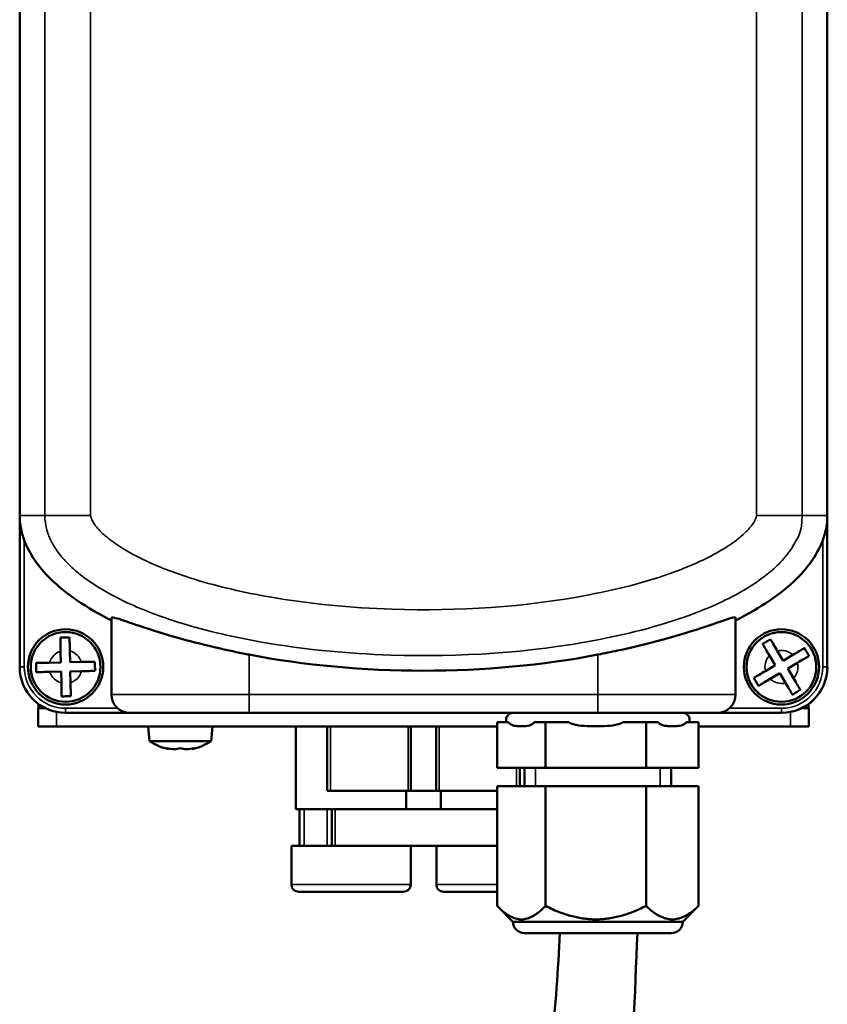
# Model space of a CAD drawing. Extents: x -390 to 1611, y -1706 to 2527.
# Drawn here: x 431 to 519, y -503 to -396 of the extents above; entities that cross this region are included whole.
import ezdxf

# ---------------------------------------------------------------- set-up
doc = ezdxf.new("R2010")
doc.units = 0
doc.layers.get('0').update_dxf_attribs({"lineweight": 25})
doc.layers.add('Sichtbar (ISO)', color=7, linetype='Continuous', lineweight=50)
doc.layers.add('Sichtbar schmal (ISO)', color=3, linetype='Continuous', lineweight=35)

# ---------------------------------------------------------------- blocks, each defined once
blk = doc.blocks.new('DXD-Getriebe   (F)')
at = {"layer": 'Sichtbar (ISO)'}
for p, q in [((-44, -23), (-44, -162)), ((44, -23), (44, -162)), ((-44, -162.63), (-44, -178.5)), ((44, -178.5), (44, -162.63)), ((-34, -173.15), (-34, -181.5)), ((34, -173.15), (34, -181.5)), ((-39.51, -178.01), (-39.54, -176.78)), ((-38.54, -176.76), (-38.51, -177.99)), ((38.55, -176.76), (39.18, -177.82)), ((-40.74, -178.04), (-39.51, -178.01)), ((-38.51, -177.99), (-37.28, -177.96)), ((38.32, -178.32), (37.69, -177.26)), ((39.18, -177.82), (40.24, -177.19)), ((-44, -178.5), (-44, -178.5)), ((-39.49, -179.01), (-40.72, -179.04)), ((-39.46, -180.24), (-39.49, -179.01)), ((-37.26, -178.96), (-38.49, -178.99)), ((-38.49, -178.99), (-38.46, -180.22)), ((37.26, -178.95), (38.32, -178.32)), ((40.74, -178.05), (39.68, -178.68)), ((39.68, -178.68), (40.31, -179.74)), ((44, -178.5), (44, -178.5)), ((38.82, -179.18), (37.76, -179.81)), ((39.45, -180.24), (38.82, -179.18)), ((-39, -183.5), (-32, -183.5)), ((-39, -183.5), (-39, -183.5)), ((-19, -183.5), (-32, -183.5)), ((-19, -183.5), (19, -183.5)), ((32, -183.5), (19, -183.5)), ((32, -183.5), (39, -183.5)), ((39, -183.5), (39, -183.5)), ((9.23, -184.5), (8.03, -184.5)), ((8.03, -189.5), (8.03, -184.5)), ((13.29, -184.5), (12.09, -184.5)), ((15.79, -184.5), (13.29, -184.5)), ((13.29, -189.5), (13.29, -184.5)), ((24.25, -184.5), (21.75, -184.5)), ((25.56, -184.5), (24.25, -184.5)), ((24.25, -189.5), (24.25, -184.5)), ((29.97, -184.5), (28.66, -184.5)), ((29.97, -189.5), (29.97, -184.5)), ((13.29, -189.5), (8.03, -189.5)), ((11, -189.5), (11, -191.5)), ((24.25, -189.5), (13.29, -189.5)), ((29.97, -189.5), (24.25, -189.5)), ((27, -189.5), (27, -191.5)), ((8.03, -191.5), (13.29, -191.5)), ((8.03, -191.5), (8.03, -204.53)), ((13.29, -191.5), (13.29, -204.53)), ((13.29, -191.5), (24.25, -191.5)), ((24.25, -191.5), (29.97, -191.5)), ((24.25, -191.5), (24.25, -204.53)), ((24.25, -191.5), (24.25, -204.53)), ((29.97, -191.5), (29.97, -204.53)), ((29.97, -191.5), (29.97, -204.53)), ((9.75, -206.25), (8.18, -204.68)), ((28.25, -206.25), (29.82, -204.68)), ((28.25, -206.25), (29.82, -204.68)), ((28.25, -206.25), (9.75, -206.25)), ((11, -207.5), (27, -207.5))]:
    blk.add_line(p, q, dxfattribs=at)
for centre, radius in [((-39, -178.5), 4.1), ((-39, -178.5), 3.8), ((39, -178.5), 4.1), ((39, -178.5), 3.8)]:
    blk.add_circle(centre, radius, dxfattribs=at)
for centre, radius, start, end in [((-39, -178.5), 5, 180, 270), ((39, -178.5), 5, 270, 0), ((-32, -181.5), 2, 180, 270), ((32, -181.5), 2, 270, 0), ((9.75, -184.25), 0.75, 90, 199.4712), ((28.25, -184.25), 0.75, 340.5288, 90), ((11, -206.25), 1.25, 180, 270), ((27, -206.25), 1.25, 270, 0), ((27, -206.25), 1.25, 270, 0)]:
    blk.add_arc(centre, radius, start, end, dxfattribs=at)
for centre, major_axis in [((-39, -178.5), (-3.54, -3.54)), ((39, -178.5), (3.54, -3.54))]:
    blk.add_ellipse(centre, major_axis=major_axis, ratio=0.998891, start_param=5.498342, end_param=7.068029, dxfattribs=at)
for points, knots in [([(-44, -162), (-44, -162.04), (-44, -162.09), (-44, -162.21), (-44, -162.29), (-44, -162.45), (-44, -162.54), (-44, -162.63)], [0.3530446, 0.3530446, 0.3530446, 0.3530446, 0.3804025, 0.3804025, 0.4317248, 0.4317248, 0.5091009, 0.5091009, 0.5091009, 0.5091009]), ([(-44, -162.63), (-44, -162.63), (-44, -162.63), (-44, -162.63), (-44, -162.63), (-44, -162.63), (-44, -162.63), (-44, -162.63), (-44, -162.63), (-44, -162.63), (-44, -162.64), (-43.99, -162.66), (-43.98, -162.77), (-43.95, -163.03), (-43.8, -163.8), (-43.66, -164.28), (-43.5, -164.71)], [-0.00296787, -0.00296787, -0.00296787, -0.00296787, -0.00164447, -0.00164447, 0, 0, 0, 0.00083749, 0.00083749, 0.00321052, 0.00321052, 0.00745202, 0.00745202, 0.03357887, 0.03357887, 0.07785808, 0.07785808, 0.07785808, 0.07785808]), ([(43.5, -164.71), (43.58, -164.5), (43.65, -164.27), (43.79, -163.79), (43.85, -163.54), (43.94, -163.09), (43.96, -162.91), (43.99, -162.72), (43.99, -162.67), (44, -162.64), (44, -162.64), (44, -162.63), (44, -162.63), (44, -162.63), (44, -162.63), (44, -162.63), (44, -162.63), (44, -162.63)], [-0.2945089, -0.2945089, -0.2945089, -0.2945089, -0.2653774, -0.2653774, -0.2368896, -0.2368896, -0.2108895, -0.2108895, -0.1949222, -0.1949222, -0.1913159, -0.1913159, -0.1887618, -0.1887618, -0.1863719, -0.1863719, -0.1831995, -0.1831995, -0.1831995, -0.1831995]), ([(44, -162.63), (44, -162.59), (44, -162.54), (44, -162.4), (44, -162.31), (44, -162.15), (44, -162.1), (44, -162.02), (44, -162.01), (44, -162)], [0.1963627, 0.1963627, 0.1963627, 0.1963627, 0.2388083, 0.2388083, 0.3085447, 0.3085447, 0.3463155, 0.3463155, 0.3530446, 0.3530446, 0.3530446, 0.3530446]), ([(-34, -173.43), (-36.74, -172.06), (-39, -170.52), (-42.01, -167.55), (-42.96, -166.14), (-43.5, -164.71)], [0.781108, 0.781108, 0.781108, 0.781108, 0.875, 0.875, 0.9519674, 0.9519674, 0.9519674, 0.9519674]), ([(43.5, -164.71), (42.96, -166.14), (42.01, -167.55), (39, -170.52), (36.74, -172.06), (34, -173.43)], [0.0480326, 0.0480326, 0.0480326, 0.0480326, 0.125, 0.125, 0.218892, 0.218892, 0.218892, 0.218892]), ([(-19, -177.16), (-19.09, -177.14), (-19.19, -177.12), (-20.29, -176.91), (-21.29, -176.69), (-23.72, -176.14), (-25.1, -175.79), (-28.15, -174.95), (-29.7, -174.45), (-32.03, -173.67), (-32.87, -173.37), (-33.79, -173.09), (-34, -173.07), (-34, -173.15)], [2.88868, 2.88868, 2.88868, 2.88868, 2.917342, 2.917342, 3.226141, 3.226141, 3.679874, 3.679874, 4.305448, 4.305448, 4.861271, 4.861271, 5.294142, 5.294142, 5.294142, 5.294142]), ([(34, -173.15), (34, -173.14), (34, -173.13), (33.95, -173.05), (33.58, -173.14), (32.17, -173.61), (31.08, -174), (28.3, -174.9), (26.6, -175.4), (23.59, -176.17), (22.38, -176.46), (20.43, -176.87), (19.72, -177.02), (19, -177.16)], [0.517625, 0.517625, 0.517625, 0.517625, 0.558174, 0.558174, 1.095298, 1.095298, 1.69626, 1.69626, 2.317471, 2.317471, 2.700275, 2.700275, 2.919401, 2.919401, 2.919401, 2.919401]), ([(-39.57, -175.31), (-39.4, -175.31), (-39.22, -175.3), (-38.91, -175.3), (-38.74, -175.29), (-38.57, -175.29)], [0.47376859, 0.47376859, 0.47376859, 0.47376859, 0.52112312, 0.52112312, 0.56847766, 0.56847766, 0.56847766, 0.56847766]), ([(-39.54, -176.78), (-39.54, -176.53), (-39.55, -176.23), (-39.56, -175.76), (-39.56, -175.51), (-39.57, -175.33), (-39.57, -175.32), (-39.57, -175.31)], [1.1116779, 1.1116779, 1.1116779, 1.1116779, 1.1881468, 1.1881468, 1.2625573, 1.2625573, 1.2660619, 1.2660619, 1.2660619, 1.2660619]), ([(-38.57, -175.29), (-38.57, -175.3), (-38.57, -175.31), (-38.56, -175.49), (-38.56, -175.74), (-38.55, -176.21), (-38.54, -176.51), (-38.54, -176.76)], [0.615213, 0.615213, 0.615213, 0.615213, 0.6187176, 0.6187176, 0.693128, 0.693128, 0.769597, 0.769597, 0.769597, 0.769597]), ([(36.95, -176), (37.09, -175.91), (37.24, -175.82), (37.51, -175.66), (37.66, -175.57), (37.81, -175.49)], [0.47376859, 0.47376859, 0.47376859, 0.47376859, 0.52112312, 0.52112312, 0.56847766, 0.56847766, 0.56847766, 0.56847766]), ([(37.81, -175.49), (37.81, -175.5), (37.82, -175.5), (37.91, -175.66), (38.04, -175.88), (38.27, -176.28), (38.42, -176.54), (38.55, -176.76)], [0.615213, 0.615213, 0.615213, 0.615213, 0.6187176, 0.6187176, 0.693128, 0.693128, 0.769597, 0.769597, 0.769597, 0.769597]), ([(37.69, -177.26), (37.56, -177.04), (37.41, -176.78), (37.17, -176.38), (37.05, -176.17), (36.95, -176.01), (36.95, -176), (36.95, -176)], [1.1116779, 1.1116779, 1.1116779, 1.1116779, 1.1881468, 1.1881468, 1.2625573, 1.2625573, 1.2660619, 1.2660619, 1.2660619, 1.2660619]), ([(40.24, -177.19), (40.46, -177.06), (40.72, -176.91), (41.12, -176.67), (41.34, -176.55), (41.49, -176.45), (41.5, -176.45), (41.5, -176.45)], [1.1116778, 1.1116778, 1.1116778, 1.1116778, 1.1885052, 1.1885052, 1.2632627, 1.2632627, 1.2660379, 1.2660379, 1.2660379, 1.2660379]), ([(41.5, -176.45), (41.59, -176.59), (41.68, -176.74), (41.84, -177.01), (41.93, -177.16), (42.01, -177.31)], [0.47376859, 0.47376859, 0.47376859, 0.47376859, 0.52112312, 0.52112312, 0.56847766, 0.56847766, 0.56847766, 0.56847766]), ([(-37.28, -177.96), (-37.03, -177.96), (-36.72, -177.95), (-36.26, -177.94), (-36.01, -177.94), (-35.82, -177.93), (-35.82, -177.93), (-35.81, -177.93)], [1.1116778, 1.1116778, 1.1116778, 1.1116778, 1.1885052, 1.1885052, 1.2632627, 1.2632627, 1.2660379, 1.2660379, 1.2660379, 1.2660379]), ([(-35.81, -177.93), (-35.81, -178.1), (-35.8, -178.28), (-35.8, -178.59), (-35.79, -178.76), (-35.79, -178.93)], [0.47376859, 0.47376859, 0.47376859, 0.47376859, 0.52112312, 0.52112312, 0.56847766, 0.56847766, 0.56847766, 0.56847766]), ([(42.01, -177.31), (42.01, -177.31), (42, -177.31), (41.84, -177.41), (41.63, -177.53), (41.22, -177.77), (40.96, -177.92), (40.74, -178.05)], [0.6152369, 0.6152369, 0.6152369, 0.6152369, 0.6180121, 0.6180121, 0.6927695, 0.6927695, 0.7695969, 0.7695969, 0.7695969, 0.7695969]), ([(-42.21, -178.07), (-42.2, -178.07), (-42.2, -178.07), (-42.01, -178.06), (-41.76, -178.06), (-41.3, -178.05), (-41, -178.04), (-40.74, -178.04)], [0.6152369, 0.6152369, 0.6152369, 0.6152369, 0.6180121, 0.6180121, 0.6927695, 0.6927695, 0.7695969, 0.7695969, 0.7695969, 0.7695969]), ([(-42.19, -179.07), (-42.19, -178.9), (-42.2, -178.72), (-42.2, -178.41), (-42.21, -178.24), (-42.21, -178.07)], [0.47376859, 0.47376859, 0.47376859, 0.47376859, 0.52112312, 0.52112312, 0.56847766, 0.56847766, 0.56847766, 0.56847766]), ([(-40.72, -179.04), (-40.97, -179.04), (-41.28, -179.05), (-41.74, -179.06), (-41.99, -179.06), (-42.18, -179.07), (-42.18, -179.07), (-42.19, -179.07)], [1.1116778, 1.1116778, 1.1116778, 1.1116778, 1.1885052, 1.1885052, 1.2632627, 1.2632627, 1.2660379, 1.2660379, 1.2660379, 1.2660379]), ([(-35.79, -178.93), (-35.8, -178.93), (-35.81, -178.93), (-35.99, -178.94), (-36.24, -178.94), (-36.71, -178.95), (-37.01, -178.96), (-37.26, -178.96)], [0.615213, 0.615213, 0.615213, 0.615213, 0.6187176, 0.6187176, 0.693128, 0.693128, 0.769597, 0.769597, 0.769597, 0.769597]), ([(35.99, -179.69), (36, -179.69), (36, -179.68), (36.16, -179.59), (36.38, -179.46), (36.78, -179.23), (37.04, -179.08), (37.26, -178.95)], [0.615213, 0.615213, 0.615213, 0.615213, 0.6187176, 0.6187176, 0.693128, 0.693128, 0.769597, 0.769597, 0.769597, 0.769597]), ([(36.5, -180.55), (36.41, -180.41), (36.32, -180.26), (36.16, -179.99), (36.07, -179.84), (35.99, -179.69)], [0.47376859, 0.47376859, 0.47376859, 0.47376859, 0.52112312, 0.52112312, 0.56847766, 0.56847766, 0.56847766, 0.56847766]), ([(37.76, -179.81), (37.54, -179.94), (37.28, -180.09), (36.88, -180.33), (36.66, -180.45), (36.51, -180.55), (36.5, -180.55), (36.5, -180.55)], [1.1116778, 1.1116778, 1.1116778, 1.1116778, 1.1885052, 1.1885052, 1.2632627, 1.2632627, 1.2660379, 1.2660379, 1.2660379, 1.2660379]), ([(40.31, -179.74), (40.44, -179.96), (40.59, -180.22), (40.83, -180.62), (40.95, -180.83), (41.05, -180.99), (41.05, -181), (41.05, -181)], [1.1116779, 1.1116779, 1.1116779, 1.1116779, 1.1881468, 1.1881468, 1.2625573, 1.2625573, 1.2660619, 1.2660619, 1.2660619, 1.2660619]), ([(-39.43, -181.71), (-39.43, -181.7), (-39.43, -181.69), (-39.44, -181.51), (-39.44, -181.26), (-39.45, -180.79), (-39.46, -180.49), (-39.46, -180.24)], [0.615213, 0.615213, 0.615213, 0.615213, 0.6187176, 0.6187176, 0.693128, 0.693128, 0.769597, 0.769597, 0.769597, 0.769597]), ([(-38.46, -180.22), (-38.46, -180.47), (-38.45, -180.77), (-38.44, -181.24), (-38.44, -181.49), (-38.43, -181.67), (-38.43, -181.68), (-38.43, -181.69)], [1.1116779, 1.1116779, 1.1116779, 1.1116779, 1.1881468, 1.1881468, 1.2625573, 1.2625573, 1.2660619, 1.2660619, 1.2660619, 1.2660619]), ([(40.19, -181.51), (40.19, -181.5), (40.18, -181.5), (40.09, -181.34), (39.96, -181.12), (39.73, -180.72), (39.58, -180.46), (39.45, -180.24)], [0.615213, 0.615213, 0.615213, 0.615213, 0.6187176, 0.6187176, 0.693128, 0.693128, 0.769597, 0.769597, 0.769597, 0.769597]), ([(41.05, -181), (40.91, -181.09), (40.76, -181.18), (40.49, -181.34), (40.34, -181.43), (40.19, -181.51)], [0.47376859, 0.47376859, 0.47376859, 0.47376859, 0.52112312, 0.52112312, 0.56847766, 0.56847766, 0.56847766, 0.56847766]), ([(-38.43, -181.69), (-38.6, -181.69), (-38.78, -181.7), (-39.09, -181.7), (-39.26, -181.71), (-39.43, -181.71)], [0.47376859, 0.47376859, 0.47376859, 0.47376859, 0.52112312, 0.52112312, 0.56847766, 0.56847766, 0.56847766, 0.56847766]), ([(9.23, -184.5), (9.24, -184.52), (9.26, -184.54), (9.33, -184.64), (9.41, -184.7), (9.66, -184.85), (9.86, -184.9), (10.27, -184.95), (10.47, -184.96), (10.66, -184.96), (10.85, -184.96), (11.05, -184.95), (11.46, -184.9), (11.66, -184.85), (11.91, -184.7), (11.99, -184.64), (12.06, -184.54), (12.08, -184.52), (12.09, -184.5)], [-0.2881833, -0.2881833, -0.2881833, -0.2881833, -0.2791159, -0.2791159, -0.2332647, -0.2332647, -0.1166324, -0.1166324, 0, 0, 0, 0.1166324, 0.1166324, 0.2332647, 0.2332647, 0.2791159, 0.2791159, 0.2881833, 0.2881833, 0.2881833, 0.2881833]), ([(15.79, -184.5), (15.81, -184.52), (15.84, -184.54), (15.99, -184.64), (16.17, -184.7), (16.69, -184.85), (17.11, -184.9), (17.95, -184.95), (18.38, -184.96), (18.77, -184.96), (19.16, -184.96), (19.59, -184.95), (20.43, -184.9), (20.85, -184.85), (21.37, -184.7), (21.55, -184.64), (21.7, -184.54), (21.73, -184.52), (21.75, -184.5)], [-0.2881833, -0.2881833, -0.2881833, -0.2881833, -0.2791159, -0.2791159, -0.2332647, -0.2332647, -0.1166324, -0.1166324, 0, 0, 0, 0.1166324, 0.1166324, 0.2332647, 0.2332647, 0.2791159, 0.2791159, 0.2881833, 0.2881833, 0.2881833, 0.2881833]), ([(25.56, -184.5), (25.57, -184.52), (25.58, -184.54), (25.66, -184.64), (25.75, -184.7), (26.02, -184.85), (26.24, -184.9), (26.68, -184.95), (26.91, -184.96), (27.11, -184.96), (27.31, -184.96), (27.53, -184.95), (27.98, -184.9), (28.2, -184.85), (28.47, -184.7), (28.56, -184.64), (28.64, -184.54), (28.65, -184.52), (28.66, -184.5)], [-0.2881833, -0.2881833, -0.2881833, -0.2881833, -0.2791159, -0.2791159, -0.2332647, -0.2332647, -0.1166324, -0.1166324, 0, 0, 0, 0.1166324, 0.1166324, 0.2332647, 0.2332647, 0.2791159, 0.2791159, 0.2881833, 0.2881833, 0.2881833, 0.2881833]), ([(0.68, -286.81), (0.79, -283.48), (0.82, -280.15), (1.34, -266.78), (2.43, -256.69), (6.25, -241.41), (8.5, -236.1), (14, -223.64), (14.46, -215.4), (14.85, -207.5)], [0, 0, 0, 0, 1.000013, 1.000013, 4.012683, 4.012683, 5.725206, 5.725206, 8.09801, 8.09801, 8.09801, 8.09801]), ([(23.3, -207.5), (22.98, -214.17), (23.08, -221.03), (20.32, -230.19), (19.18, -232.85), (15.07, -242.01), (12.85, -248.93), (9.86, -264.82), (9.42, -273.88), (9.19, -284.23), (9.17, -285.59), (9.13, -286.95)], [0, 0, 0, 0, 2.004607, 2.004607, 2.868911, 2.868911, 5.018054, 5.018054, 7.718582, 7.718582, 8.125686, 8.125686, 8.125686, 8.125686])]:
    blk.add_open_spline(points, degree=3, knots=knots, dxfattribs=at)
blk.add_open_spline([(19, -177.16), (7.03, -179.49), (-7.03, -179.49), (-19, -177.16)], degree=3, dxfattribs=at)
for points, weights in [([(8.03, -204.53), (10.66, -207.27), (13.29, -204.53)], [1.09918803585, 1.26923301678, 1.09918803585]), ([(13.29, -204.53), (18.77, -207.27), (24.25, -204.53)], [1.09918803585, 1.26923301678, 1.09918803585]), ([(24.25, -204.53), (27.11, -207.27), (29.97, -204.53)], [1.09918803585, 1.26923301678, 1.09918803585]), ([(24.25, -204.53), (27.11, -207.27), (29.97, -204.53)], [1.09918803585, 1.26923301678, 1.09918803585]), ([(29.97, -204.53), (29.89, -204.61), (29.82, -204.68)], [1.09918803585, 1.10329652257, 1.10720647755]), ([(29.97, -204.53), (29.89, -204.61), (29.82, -204.68)], [1.09918803585, 1.10329652257, 1.10720647755])]:
    blk.add_rational_spline(points, weights, degree=2, dxfattribs=at)
at = {"layer": 'Sichtbar schmal (ISO)'}
for p, q in [((-41.26, -23), (-41.26, -162)), ((-36.27, -162), (-36.27, -23)), ((36.27, -23), (36.27, -162)), ((41.26, -162), (41.26, -23)), ((-44, -162), (-41.26, -162)), ((-36.27, -162), (-41.26, -162)), ((36.27, -162), (41.26, -162)), ((41.26, -162), (44, -162)), ((-43.5, -178.5), (-43.5, -164.71)), ((43.5, -164.71), (43.5, -178.5)), ((-19, -177.16), (-19, -181.5)), ((19, -177.16), (19, -181.5)), ((-44, -178.5), (-43.5, -178.5)), ((43.5, -178.5), (44, -178.5)), ((-34, -181.5), (-19, -181.5)), ((19, -181.5), (-19, -181.5)), ((-19, -181.5), (-19, -183.5)), ((19, -181.5), (34, -181.5)), ((19, -181.5), (19, -183.5)), ((-33.32, -183), (-39, -183)), ((-39, -183), (-39, -183.5)), ((39, -183), (33.32, -183)), ((39, -183.5), (39, -183)), ((12.21, -189.5), (12.21, -191.5)), ((25.79, -191.5), (25.79, -189.5))]:
    blk.add_line(p, q, dxfattribs=at)
for centre, radius, start, end in [((-39, -178.5), 1.8, 107.3, 165.0448), ((-39, -178.5), 1.8, 17.3, 75.0448), ((39, -178.5), 1.8, 46.6031, 104.3479), ((39, -178.5), 1.8, 136.6031, 194.3479), ((-39, -178.5), 4.5, 180, 270), ((-39, -178.5), 1.8, 197.3, 255.0448), ((-39, -178.5), 1.8, 287.3, 345.0448), ((39, -178.5), 4.5, 270, 0), ((39, -178.5), 1.8, 316.6031, 14.3479), ((39, -178.5), 1.8, 226.6031, 284.3479)]:
    blk.add_arc(centre, radius, start, end, dxfattribs=at)
for points, knots in [([(-41.26, -162), (-41.26, -162.56), (-41.17, -163.05), (-40.94, -163.96), (-40.79, -164.31), (-40.43, -165.09), (-40.21, -165.43), (-39.67, -166.22), (-39.35, -166.6), (-38.55, -167.47), (-38.08, -167.89), (-36.85, -168.9), (-36.11, -169.4), (-34.22, -170.57), (-33.07, -171.15), (-30.08, -172.5), (-28.24, -173.16), (-23.48, -174.63), (-20.57, -175.28), (-12.97, -176.61), (-8.27, -177.05), (3.97, -177.44), (11.45, -176.99), (22.62, -174.85), (26.25, -173.93), (31.68, -171.83), (33.47, -171.02), (36.26, -169.31), (37.2, -168.67), (38.64, -167.37), (39.13, -166.89), (39.91, -165.88), (40.18, -165.51), (40.75, -164.45), (41.26, -163.87), (41.26, -162)], [-7.753955, -7.753955, -7.753955, -7.753955, -7.734454, -7.734454, -7.703251, -7.703251, -7.653328, -7.653328, -7.57345, -7.57345, -7.445646, -7.445646, -7.241159, -7.241159, -6.91398, -6.91398, -6.390494, -6.390494, -5.552915, -5.552915, -4.21279, -4.21279, -2.06859, -2.06859, -1.034295, -1.034295, -0.517148, -0.517148, -0.258574, -0.258574, -0.129287, -0.129287, -0.064643, -0.064643, 0, 0, 0, 0]), ([(36.27, -162), (36.27, -162.22), (36.17, -162.42), (35.97, -162.8), (35.84, -162.98), (35.44, -163.49), (35.14, -163.8), (34.18, -164.67), (33.46, -165.17), (31.23, -166.53), (29.67, -167.25), (24.85, -169.12), (21.46, -169.99), (10.96, -172), (3.79, -172.44), (-7.9, -172.07), (-12.38, -171.64), (-19.54, -170.39), (-22.26, -169.78), (-26.61, -168.44), (-28.27, -167.84), (-30.86, -166.67), (-31.83, -166.17), (-33.34, -165.24), (-33.91, -164.85), (-34.77, -164.14), (-35.09, -163.86), (-35.56, -163.35), (-35.73, -163.14), (-35.97, -162.78), (-36.06, -162.64), (-36.18, -162.39), (-36.21, -162.3), (-36.26, -162.13), (-36.27, -162.07), (-36.27, -162)], [0, 0, 0, 0, 0.064643, 0.064643, 0.129287, 0.129287, 0.258574, 0.258574, 0.517148, 0.517148, 1.034295, 1.034295, 2.06859, 2.06859, 4.21279, 4.21279, 5.552915, 5.552915, 6.390494, 6.390494, 6.91398, 6.91398, 7.241159, 7.241159, 7.445646, 7.445646, 7.57345, 7.57345, 7.653328, 7.653328, 7.703251, 7.703251, 7.734454, 7.734454, 7.753955, 7.753955, 7.753955, 7.753955])]:
    blk.add_open_spline(points, degree=3, knots=knots, dxfattribs=at)
blk = doc.blocks.new('DXD-Tubus-600-OT   (F)')
at = {"layer": 'Sichtbar (ISO)'}
for p, q in [((40, 0), (-40, 0)), ((40, 0), (42, 0)), ((42, -2), (42, 0)), ((-42, 0), (-42, -2)), ((-42, 0), (-40, 0)), ((-41.18, -2), (-42, -2)), ((-41.96, -2), (-41.96, -2.47)), ((42, -2), (41.18, -2)), ((41.96, -2), (41.96, -2.47)), ((-42, -183), (-41.18, -183)), ((-42, -183), (-42, -185)), ((-41.96, -182.53), (-41.96, -183)), ((41.18, -183), (42, -183)), ((41.96, -182.53), (41.96, -183)), ((42, -185), (42, -183)), ((-40, -185), (-42, -185)), ((-40, -185), (8.03, -185)), ((29.97, -185), (40, -185)), ((42, -185), (40, -185))]:
    blk.add_line(p, q, dxfattribs=at)
at = {"layer": 'Sichtbar schmal (ISO)'}
for p, q in [((40, 0), (40, -1.6)), ((-40, -1.6), (-40, 0)), ((-40, -185), (-40, -183.4)), ((40, -183.4), (40, -185))]:
    blk.add_line(p, q, dxfattribs=at)
blk = doc.blocks.new('Zylinderschraube   (F)')
at = {"layer": 'Sichtbar (ISO)'}
for p, q in [((5.7, 5), (-5.7, 5)), ((-6.5, 4.2), (-6.5, 0)), ((6.5, 4.2), (6.5, 0))]:
    blk.add_line(p, q, dxfattribs=at)
for centre, start, end in [((-5.7, 4.2), 90, 180), ((5.7, 4.2), 0, 90)]:
    blk.add_arc(centre, 0.8, start, end, dxfattribs=at)
at = {"layer": 'Sichtbar schmal (ISO)'}
blk.add_line((-6.5, 4.2), (6.5, 4.2), dxfattribs=at)
blk = doc.blocks.new('Senk-Blechschraube   (F)')
at = {"layer": 'Sichtbar (ISO)'}
for p, q in [((-1.25, 2.47), (-1.25, 2.39)), ((1.25, 2.47), (1.25, 2.39)), ((-3.36, 1.57), (-3.5, 0)), ((-3.36, 1.57), (3.36, 1.57)), ((3.36, 1.57), (3.5, 0))]:
    blk.add_line(p, q, dxfattribs=at)
for start, end in [(102.0247, 124.0872), (55.9128, 77.9753)]:
    blk.add_arc((0, -3.4), 6, start, end, dxfattribs=at)
for centre, ratio, start_param, end_param in [((-0.27, -3.4), 0.973905, 0.061779, 0.219009), ((-1.14, -3.4), 0.290401, 0.061779, 0.219009), ((-0.87, -3.4), 0.683504, 6.064176, 6.221407), ((0.87, -3.4), 0.683504, 0.061779, 0.219009), ((0.27, -3.4), 0.973905, 6.064176, 6.221407), ((1.14, -3.4), 0.290401, 6.064176, 6.221407)]:
    blk.add_ellipse(centre, major_axis=(0, 5.88), ratio=ratio, start_param=start_param, end_param=end_param, dxfattribs=at)
blk = doc.blocks.new('Zylinderschraube-HUB   (F)')
at = {"layer": 'Sichtbar (ISO)'}
for p, q in [((-6.5, -4.2), (-6.5, 0)), ((0.13, -5), (-5.7, -5))]:
    blk.add_line(p, q, dxfattribs=at)
blk.add_arc((-5.7, -4.2), 0.8, 180, 270, dxfattribs=at)
at = {"layer": 'Sichtbar schmal (ISO)'}
blk.add_line((-6.5, -4.2), (0.13, -4.2), dxfattribs=at)
blk = doc.blocks.new('Zahnstange-HUB   (F)')
at = {"layer": 'Sichtbar (ISO)'}
for p, q in [((-13.9, -194), (-13.9, -185)), ((-10.5, -185), (-10.5, -192)), ((-1.38, -192), (-1.38, -185)), ((1.38, -192), (1.38, -185)), ((10.5, -191.5), (10.5, -189.5)), ((-10.13, -192), (-10.5, -192)), ((-1.69, -192), (-10.13, -192)), ((-1.9, -194), (-1.9, -192)), ((-1.38, -192), (-1.69, -192)), ((-1.38, -192), (1.38, -192)), ((1.69, -192), (1.38, -192)), ((8.03, -192), (1.69, -192)), ((1.9, -194), (1.9, -192)), ((-10, -194), (-13.9, -194)), ((-13.5, -194), (-13.5, -198)), ((-10, -194), (-9.62, -194)), ((-10, -194), (-10, -198)), ((-9.62, -194), (8.03, -194)), ((-13.5, -198), (-14.4, -198)), ((-13.5, -198), (-14.4, -198)), ((-13.5, -198), (-14.4, -198)), ((-13, -198), (-13.5, -198)), ((-13, -198), (-13.5, -198)), ((-13, -198), (-13.5, -198)), ((-11.36, -198), (-13, -198)), ((-11.36, -198), (-13, -198)), ((-11.36, -198), (-13, -198)), ((-10, -198), (-11.36, -198)), ((-10, -198), (-11.36, -198)), ((-10, -198), (-11.36, -198)), ((-9.62, -198), (-10, -198)), ((-9.62, -198), (-10, -198)), ((-9.62, -198), (-10, -198)), ((8.03, -198), (-9.62, -198)), ((8.03, -198), (-9.62, -198)), ((8.03, -198), (-9.62, -198))]:
    blk.add_line(p, q, dxfattribs=at)
at = {"layer": 'Sichtbar schmal (ISO)'}
for p, q in [((-10.13, -192), (-10.13, -185)), ((-1.69, -185), (-1.69, -192)), ((1.69, -192), (1.69, -185)), ((10.13, -189.5), (10.13, -191.5)), ((-13, -198), (-13, -194)), ((-10.5, -194), (-10.5, -198)), ((-9.62, -198), (-9.62, -194))]:
    blk.add_line(p, q, dxfattribs=at)
blk = doc.blocks.new('DXD-xxx-600-OT-HUB   (F)')
for name, p in [('Zahnstange-HUB   (F)', (0, 0)), ('DXD-Tubus-600-OT   (F)', (0, 0)), ('DXD-Getriebe   (F)', (0, 0)), ('Zylinderschraube-HUB   (F)', (7.9, -198))]:
    blk.add_blockref(name, p)
at = {"rotation": 180}
for name, p in [('Senk-Blechschraube   (F)', (-26.5, -185)), ('Zylinderschraube   (F)', (-7.9, -198))]:
    blk.add_blockref(name, p, dxfattribs=at)

msp = doc.modelspace()

# ---------------------------------------------------------------- block references
msp.add_blockref('DXD-xxx-600-OT-HUB   (F)', (474.86, -287.78))

doc.saveas('drawing.dxf')
